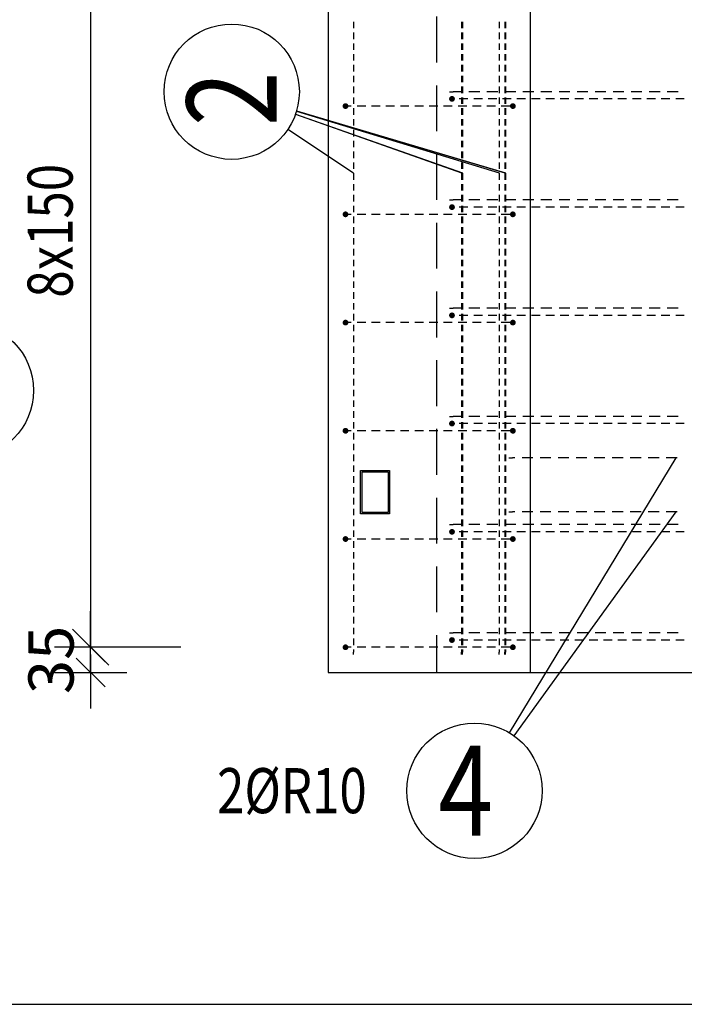
# Model space of a CAD drawing. Units: millimetres. Extents: x 147024 to 162774, y -10241 to 6014.
# Drawn here: x 153992 to 154913, y -4231 to -2867 of the extents above; entities that cross this region are included whole.
import ezdxf

# ---------------------------------------------------------------- set-up
doc = ezdxf.new("R2010")
doc.units = ezdxf.units.MM
doc.header["$LTSCALE"] = 20
doc.linetypes.add('HIDDEN2', pattern=[4.7625, 3.175, -1.5875])
doc.layers.add('CUTVIEWLIMITS', color=1, linetype='Continuous', plot=False)
for name, color, linetype in [('K-KOTY', 151, 'Continuous'), ('K-OCEL', 122, 'Continuous'), ('K-TVAR', 2, 'Continuous'), ('K-TVAR_NEVID', 21, 'HIDDEN2'), ('KÓTY_POPIS_ŘADY', 2, 'Continuous'), ('P_PŘÍČNÉ-HORNÍ', 31, 'Continuous'), ('POLP_POLOŽKA', 2, 'Continuous')]:
    doc.layers.add(name, color=color, linetype=linetype)
doc.styles.add('KCE-text', font='romans.shx', dxfattribs={"width": 0.8, "height": 62.5})
doc.styles.add('RomanS', font='romans.shx', dxfattribs={"width": 0.7})
doc.dimstyles.new('KCE-25', dxfattribs={"dimscale": 25, "dimtxt": 2.5, "dimasz": 1, "dimexe": 1.25, "dimexo": 0.625, "dimtad": 1, "dimdec": 0, "dimtxsty": 'RomanS', "dimblk": 'dim_end', "dimcen": 2.5, "dimse1": 1, "dimse2": 1, "dimclrt": 2, "dimadec": 1, "dimazin": 0, "dimtfac": 1, "dimtdec": 0, "dimtix": 1, "dimtmove": 2, "dimatfit": 3, "dimldrblk": 'dim_end', "dimfxl": 1, "dimarcsym": 0})

# ---------------------------------------------------------------- blocks, each defined once
blk = doc.blocks.new('dim_end')
for p, q in [((0, 2), (0, -2)), ((-0.8, -0.8), (0.8, 0.8)), ((1, 0), (-1, 0))]:
    blk.add_line(p, q)
blk = doc.blocks.new('*D649')
at = {"layer": 'Defpoints', "color": 0, "transparency": 16777216}
for p in [(154090.3, -3736.6), (154090.3, -3736.6), (154419.6, -3771.6)]:
    blk.add_point(p, dxfattribs=at)
at = {"layer": 'K-KOTY', "color": 0, "lineweight": -2, "transparency": 16777216}
for p, q in [((154090.3, -3711.6), (154090.3, -3686.6)), ((154090.3, -3771.6), (154090.3, -3736.6)), ((154090.3, -3796.6), (154090.3, -3821.6))]:
    blk.add_line(p, q, dxfattribs=at)
at = {"layer": 'K-KOTY', "color": 0, "lineweight": -2, "transparency": 16777216, "xscale": 25, "yscale": 25, "zscale": 25}
for p, rotation in [((154090.3, -3736.6), 270), ((154090.3, -3771.6), 90)]:
    blk.add_blockref('dim_end', p, dxfattribs=dict(at, rotation=rotation))
at = {"layer": 'K-KOTY', "color": 2, "transparency": 16777216, "insert": (154043.4, -3754.1), "char_height": 62.5, "attachment_point": 5, "rotation": 90, "style": 'RomanS'}
blk.add_mtext('35', dxfattribs=at)

msp = doc.modelspace()

# ---------------------------------------------------------------- linework, layer by layer
at = {"layer": 'CUTVIEWLIMITS'}
msp.add_lwpolyline([(152561.5, -4231.4), (158079.4, -4231.4), (158079.4, -1739.2), (152561.5, -1739.2)], close=True, dxfattribs=at)
at = {"layer": 'K-OCEL', "color": 7}
for p, q in [((154464.6, -3491.6), (154504.6, -3491.6)), ((154464.6, -3551.6), (154464.6, -3491.6)), ((154504.6, -3491.6), (154504.6, -3551.6)), ((154466.6, -3493.6), (154502.6, -3493.6)), ((154466.6, -3549.6), (154466.6, -3493.6)), ((154502.6, -3493.6), (154502.6, -3549.6)), ((154504.6, -3551.6), (154464.6, -3551.6)), ((154502.6, -3549.6), (154466.6, -3549.6))]:
    msp.add_line(p, q, dxfattribs=at)
at = {"layer": 'K-TVAR', "color": 7}
for p, q in [((154419.6, -2481.6), (154419.6, -3771.6)), ((154699.6, -2481.6), (154699.6, -3771.6)), ((154419.6, -3771.6), (157619.6, -3771.6))]:
    msp.add_line(p, q, dxfattribs=at)
at = {"layer": 'K-TVAR_NEVID', "color": 7}
msp.add_line((154569.6, -2481.6), (154569.6, -3771.6), dxfattribs=at)
at = {"layer": 'KÓTY_POPIS_ŘADY', "color": 151}
for p, q in [((154090.3, -2536.6), (154090.3, -3736.6)), ((154065.3, -3711.6), (154115.3, -3761.6)), ((154215.3, -3736.6), (154050.3, -3736.6))]:
    msp.add_line(p, q, dxfattribs=at)
at = {"layer": 'P_PŘÍČNÉ-HORNÍ'}
for points in [[(154454.6, -2869.6), (154454.6, -2878.6)], [(154454.6, -2869.6), (154454.6, -2878.6)], [(154604.6, -2869.6), (154604.6, -2878.6)], [(154604.6, -2869.6), (154604.6, -2878.6)], [(154605.6, -2869.6), (154605.6, -2878.6)], [(154605.6, -2869.6), (154605.6, -2878.6)], [(154656.8, -2869.6), (154656.8, -2878.6)], [(154664.6, -2869.6), (154664.6, -2878.6)], [(154664.6, -2869.6), (154664.6, -2878.6)], [(154665.6, -2869.6), (154665.6, -2878.6)], [(154454.6, -2884.6), (154454.6, -2893.6)], [(154454.6, -2884.6), (154454.6, -2893.6)], [(154604.6, -2884.6), (154604.6, -2893.6)], [(154604.6, -2884.6), (154604.6, -2893.6)], [(154605.6, -2884.6), (154605.6, -2893.6)], [(154605.6, -2884.6), (154605.6, -2893.6)], [(154656.8, -2884.6), (154656.8, -2893.6)], [(154664.6, -2884.6), (154664.6, -2893.6)], [(154664.6, -2884.6), (154664.6, -2893.6)], [(154665.6, -2884.6), (154665.6, -2893.6)], [(154454.6, -2899.6), (154454.6, -2908.6)], [(154454.6, -2899.6), (154454.6, -2908.6)], [(154604.6, -2899.6), (154604.6, -2908.6)], [(154604.6, -2899.6), (154604.6, -2908.6)], [(154605.6, -2899.6), (154605.6, -2908.6)], [(154605.6, -2899.6), (154605.6, -2908.6)], [(154656.8, -2899.6), (154656.8, -2908.6)], [(154664.6, -2899.6), (154664.6, -2908.6)], [(154664.6, -2899.6), (154664.6, -2908.6)], [(154665.6, -2899.6), (154665.6, -2908.6)], [(154454.6, -2914.6), (154454.6, -2923.6)], [(154454.6, -2914.6), (154454.6, -2923.6)], [(154604.6, -2914.6), (154604.6, -2923.6)], [(154604.6, -2914.6), (154604.6, -2923.6)], [(154605.6, -2914.6), (154605.6, -2923.6)], [(154605.6, -2914.6), (154605.6, -2923.6)], [(154656.8, -2914.6), (154656.8, -2923.6)], [(154664.6, -2914.6), (154664.6, -2923.6)], [(154664.6, -2914.6), (154664.6, -2923.6)], [(154665.6, -2914.6), (154665.6, -2923.6)], [(154454.6, -2929.6), (154454.6, -2938.6)], [(154454.6, -2929.6), (154454.6, -2938.6)], [(154604.6, -2929.6), (154604.6, -2938.6)], [(154604.6, -2929.6), (154604.6, -2938.6)], [(154605.6, -2929.6), (154605.6, -2938.6)], [(154605.6, -2929.6), (154605.6, -2938.6)], [(154656.8, -2929.6), (154656.8, -2938.6)], [(154664.6, -2929.6), (154664.6, -2938.6)], [(154664.6, -2929.6), (154664.6, -2938.6)], [(154665.6, -2929.6), (154665.6, -2938.6)], [(154454.6, -2944.6), (154454.6, -2953.6)], [(154454.6, -2944.6), (154454.6, -2953.6)], [(154604.6, -2944.6), (154604.6, -2953.6)], [(154604.6, -2944.6), (154604.6, -2953.6)], [(154605.6, -2944.6), (154605.6, -2953.6)], [(154605.6, -2944.6), (154605.6, -2953.6)], [(154656.8, -2944.6), (154656.8, -2953.6)], [(154664.6, -2944.6), (154664.6, -2953.6)], [(154664.6, -2944.6), (154664.6, -2953.6)], [(154665.6, -2944.6), (154665.6, -2953.6)], [(154454.6, -2959.6), (154454.6, -2968.6)], [(154454.6, -2959.6), (154454.6, -2968.6)], [(154604.6, -2959.6), (154604.6, -2968.6)], [(154604.6, -2959.6), (154604.6, -2968.6)], [(154605.6, -2959.6), (154605.6, -2968.6)], [(154605.6, -2959.6), (154605.6, -2968.6)], [(154656.8, -2959.6), (154656.8, -2968.6)], [(154664.6, -2959.6), (154664.6, -2968.6)], [(154664.6, -2959.6), (154664.6, -2968.6)], [(154665.6, -2959.6), (154665.6, -2968.6)], [(154454.6, -2974.6), (154454.6, -2983.6)], [(154454.6, -2974.6), (154454.6, -2983.6)], [(154587.8, -2966.6), (154592.8, -2966.6)], [(154604.6, -2966.6), (154592.8, -2966.6)], [(154604.6, -2974.6), (154604.6, -2983.6)], [(154604.6, -2974.6), (154604.6, -2983.6)], [(154605.6, -2974.6), (154605.6, -2983.6)], [(154605.6, -2974.6), (154605.6, -2983.6)], [(154629.6, -2966.6), (154614.6, -2966.6)], [(154654.6, -2966.6), (154639.6, -2966.6)], [(154656.8, -2974.6), (154656.8, -2983.6)], [(154679.6, -2966.6), (154664.6, -2966.6)], [(154664.6, -2974.6), (154664.6, -2983.6)], [(154664.6, -2974.6), (154664.6, -2983.6)], [(154665.6, -2974.6), (154665.6, -2983.6)], [(154704.6, -2966.6), (154689.6, -2966.6)], [(154729.6, -2966.6), (154714.6, -2966.6)], [(154754.6, -2966.6), (154739.6, -2966.6)], [(154779.6, -2966.6), (154764.6, -2966.6)], [(154804.6, -2966.6), (154789.6, -2966.6)], [(154829.6, -2966.6), (154814.6, -2966.6)], [(154854.6, -2966.6), (154839.6, -2966.6)], [(154879.6, -2966.6), (154864.6, -2966.6)], [(154904.6, -2966.6), (154889.6, -2966.6)], [(154451.6, -2986.6), (154447.6, -2986.6)], [(154471.6, -2986.6), (154459.6, -2986.6)], [(154491.6, -2986.6), (154479.6, -2986.6)], [(154511.6, -2986.6), (154499.6, -2986.6)], [(154531.6, -2986.6), (154519.6, -2986.6)], [(154551.6, -2986.6), (154539.6, -2986.6)], [(154571.6, -2986.6), (154559.6, -2986.6)], [(154591.6, -2986.6), (154579.6, -2986.6)], [(154611.6, -2986.6), (154599.6, -2986.6)], [(154613.3, -2976.6), (154601.3, -2976.6)], [(154631.6, -2986.6), (154619.6, -2986.6)], [(154633.3, -2976.6), (154621.3, -2976.6)], [(154651.6, -2986.6), (154639.6, -2986.6)], [(154653.3, -2976.6), (154641.3, -2976.6)], [(154671.6, -2986.6), (154659.6, -2986.6)], [(154673.3, -2976.6), (154661.3, -2976.6)], [(154693.3, -2976.6), (154681.3, -2976.6)], [(154713.3, -2976.6), (154701.3, -2976.6)], [(154733.3, -2976.6), (154721.3, -2976.6)], [(154753.3, -2976.6), (154741.3, -2976.6)], [(154773.3, -2976.6), (154761.3, -2976.6)], [(154793.3, -2976.6), (154781.3, -2976.6)], [(154813.3, -2976.6), (154801.3, -2976.6)], [(154833.3, -2976.6), (154821.3, -2976.6)], [(154853.3, -2976.6), (154841.3, -2976.6)], [(154873.3, -2976.6), (154861.3, -2976.6)], [(154893.3, -2976.6), (154881.3, -2976.6)], [(154913.3, -2976.6), (154901.3, -2976.6)], [(154454.6, -2989.6), (154454.6, -2998.6)], [(154454.6, -2989.6), (154454.6, -2998.6)], [(154604.6, -2989.6), (154604.6, -2998.6)], [(154604.6, -2989.6), (154604.6, -2998.6)], [(154605.6, -2989.6), (154605.6, -2998.6)], [(154605.6, -2989.6), (154605.6, -2998.6)], [(154656.8, -2989.6), (154656.8, -2998.6)], [(154664.6, -2989.6), (154664.6, -2998.6)], [(154664.6, -2989.6), (154664.6, -2998.6)], [(154665.6, -2989.6), (154665.6, -2998.6)], [(154454.6, -3004.6), (154454.6, -3013.6)], [(154454.6, -3004.6), (154454.6, -3013.6)], [(154604.6, -3004.6), (154604.6, -3013.6)], [(154604.6, -3004.6), (154604.6, -3013.6)], [(154605.6, -3004.6), (154605.6, -3013.6)], [(154605.6, -3004.6), (154605.6, -3013.6)], [(154656.8, -3004.6), (154656.8, -3013.6)], [(154664.6, -3004.6), (154664.6, -3013.6)], [(154664.6, -3004.6), (154664.6, -3013.6)], [(154665.6, -3004.6), (154665.6, -3013.6)], [(154454.6, -3019.6), (154454.6, -3028.6)], [(154454.6, -3019.6), (154454.6, -3028.6)], [(154604.6, -3019.6), (154604.6, -3028.6)], [(154604.6, -3019.6), (154604.6, -3028.6)], [(154605.6, -3019.6), (154605.6, -3028.6)], [(154605.6, -3019.6), (154605.6, -3028.6)], [(154656.8, -3019.6), (154656.8, -3028.6)], [(154664.6, -3019.6), (154664.6, -3028.6)], [(154664.6, -3019.6), (154664.6, -3028.6)], [(154665.6, -3019.6), (154665.6, -3028.6)], [(154454.6, -3034.6), (154454.6, -3043.6)], [(154454.6, -3034.6), (154454.6, -3043.6)], [(154604.6, -3034.6), (154604.6, -3043.6)], [(154604.6, -3034.6), (154604.6, -3043.6)], [(154605.6, -3034.6), (154605.6, -3043.6)], [(154605.6, -3034.6), (154605.6, -3043.6)], [(154656.8, -3034.6), (154656.8, -3043.6)], [(154664.6, -3034.6), (154664.6, -3043.6)], [(154664.6, -3034.6), (154664.6, -3043.6)], [(154665.6, -3034.6), (154665.6, -3043.6)], [(154454.6, -3049.6), (154454.6, -3058.6)], [(154454.6, -3049.6), (154454.6, -3058.6)], [(154604.6, -3049.6), (154604.6, -3058.6)], [(154604.6, -3049.6), (154604.6, -3058.6)], [(154605.6, -3049.6), (154605.6, -3058.6)], [(154605.6, -3049.6), (154605.6, -3058.6)], [(154656.8, -3049.6), (154656.8, -3058.6)], [(154664.6, -3049.6), (154664.6, -3058.6)], [(154664.6, -3049.6), (154664.6, -3058.6)], [(154665.6, -3049.6), (154665.6, -3058.6)], [(154454.6, -3064.6), (154454.6, -3073.6)], [(154454.6, -3064.6), (154454.6, -3073.6)], [(154604.6, -3064.6), (154604.6, -3073.6)], [(154604.6, -3064.6), (154604.6, -3073.6)], [(154605.6, -3064.6), (154605.6, -3073.6)], [(154605.6, -3064.6), (154605.6, -3073.6)], [(154656.8, -3064.6), (154656.8, -3073.6)], [(154664.6, -3064.6), (154664.6, -3073.6)], [(154664.6, -3064.6), (154664.6, -3073.6)], [(154665.6, -3064.6), (154665.6, -3073.6)], [(154454.6, -3079.6), (154454.6, -3088.6)], [(154454.6, -3079.6), (154454.6, -3088.6)], [(154604.6, -3079.6), (154604.6, -3088.6)], [(154604.6, -3079.6), (154604.6, -3088.6)], [(154605.6, -3079.6), (154605.6, -3088.6)], [(154605.6, -3079.6), (154605.6, -3088.6)], [(154656.8, -3079.6), (154656.8, -3088.6)], [(154664.6, -3079.6), (154664.6, -3088.6)], [(154664.6, -3079.6), (154664.6, -3088.6)], [(154665.6, -3079.6), (154665.6, -3088.6)], [(154454.6, -3094.6), (154454.6, -3103.6)], [(154454.6, -3094.6), (154454.6, -3103.6)], [(154604.6, -3094.6), (154604.6, -3103.6)], [(154604.6, -3094.6), (154604.6, -3103.6)], [(154605.6, -3094.6), (154605.6, -3103.6)], [(154605.6, -3094.6), (154605.6, -3103.6)], [(154656.8, -3094.6), (154656.8, -3103.6)], [(154664.6, -3094.6), (154664.6, -3103.6)], [(154664.6, -3094.6), (154664.6, -3103.6)], [(154665.6, -3094.6), (154665.6, -3103.6)], [(154454.6, -3109.6), (154454.6, -3118.6)], [(154454.6, -3109.6), (154454.6, -3118.6)], [(154604.6, -3109.6), (154604.6, -3118.6)], [(154604.6, -3109.6), (154604.6, -3118.6)], [(154605.6, -3109.6), (154605.6, -3118.6)], [(154605.6, -3109.6), (154605.6, -3118.6)], [(154656.8, -3109.6), (154656.8, -3118.6)], [(154664.6, -3109.6), (154664.6, -3118.6)], [(154664.6, -3109.6), (154664.6, -3118.6)], [(154665.6, -3109.6), (154665.6, -3118.6)], [(154454.6, -3124.6), (154454.6, -3133.6)], [(154454.6, -3124.6), (154454.6, -3133.6)], [(154587.8, -3116.6), (154592.8, -3116.6)], [(154604.6, -3116.6), (154592.8, -3116.6)], [(154604.6, -3124.6), (154604.6, -3133.6)], [(154604.6, -3124.6), (154604.6, -3133.6)], [(154605.6, -3124.6), (154605.6, -3133.6)], [(154605.6, -3124.6), (154605.6, -3133.6)], [(154629.6, -3116.6), (154614.6, -3116.6)], [(154654.6, -3116.6), (154639.6, -3116.6)], [(154656.8, -3124.6), (154656.8, -3133.6)], [(154679.6, -3116.6), (154664.6, -3116.6)], [(154664.6, -3124.6), (154664.6, -3133.6)], [(154664.6, -3124.6), (154664.6, -3133.6)], [(154665.6, -3124.6), (154665.6, -3133.6)], [(154704.6, -3116.6), (154689.6, -3116.6)], [(154729.6, -3116.6), (154714.6, -3116.6)], [(154754.6, -3116.6), (154739.6, -3116.6)], [(154779.6, -3116.6), (154764.6, -3116.6)], [(154804.6, -3116.6), (154789.6, -3116.6)], [(154829.6, -3116.6), (154814.6, -3116.6)], [(154854.6, -3116.6), (154839.6, -3116.6)], [(154879.6, -3116.6), (154864.6, -3116.6)], [(154904.6, -3116.6), (154889.6, -3116.6)], [(154451.6, -3136.6), (154447.6, -3136.6)], [(154471.6, -3136.6), (154459.6, -3136.6)], [(154491.6, -3136.6), (154479.6, -3136.6)], [(154511.6, -3136.6), (154499.6, -3136.6)], [(154531.6, -3136.6), (154519.6, -3136.6)], [(154551.6, -3136.6), (154539.6, -3136.6)], [(154571.6, -3136.6), (154559.6, -3136.6)], [(154591.6, -3136.6), (154579.6, -3136.6)], [(154611.6, -3136.6), (154599.6, -3136.6)], [(154613.3, -3126.6), (154601.3, -3126.6)], [(154631.6, -3136.6), (154619.6, -3136.6)], [(154633.3, -3126.6), (154621.3, -3126.6)], [(154651.6, -3136.6), (154639.6, -3136.6)], [(154653.3, -3126.6), (154641.3, -3126.6)], [(154671.6, -3136.6), (154659.6, -3136.6)], [(154673.3, -3126.6), (154661.3, -3126.6)], [(154693.3, -3126.6), (154681.3, -3126.6)], [(154713.3, -3126.6), (154701.3, -3126.6)], [(154733.3, -3126.6), (154721.3, -3126.6)], [(154753.3, -3126.6), (154741.3, -3126.6)], [(154773.3, -3126.6), (154761.3, -3126.6)], [(154793.3, -3126.6), (154781.3, -3126.6)], [(154813.3, -3126.6), (154801.3, -3126.6)], [(154833.3, -3126.6), (154821.3, -3126.6)], [(154853.3, -3126.6), (154841.3, -3126.6)], [(154873.3, -3126.6), (154861.3, -3126.6)], [(154893.3, -3126.6), (154881.3, -3126.6)], [(154913.3, -3126.6), (154901.3, -3126.6)], [(154454.6, -3139.6), (154454.6, -3148.6)], [(154454.6, -3139.6), (154454.6, -3148.6)], [(154604.6, -3139.6), (154604.6, -3148.6)], [(154604.6, -3139.6), (154604.6, -3148.6)], [(154605.6, -3139.6), (154605.6, -3148.6)], [(154605.6, -3139.6), (154605.6, -3148.6)], [(154656.8, -3139.6), (154656.8, -3148.6)], [(154664.6, -3139.6), (154664.6, -3148.6)], [(154664.6, -3139.6), (154664.6, -3148.6)], [(154665.6, -3139.6), (154665.6, -3148.6)], [(154454.6, -3154.6), (154454.6, -3163.6)], [(154454.6, -3154.6), (154454.6, -3163.6)], [(154604.6, -3154.6), (154604.6, -3163.6)], [(154604.6, -3154.6), (154604.6, -3163.6)], [(154605.6, -3154.6), (154605.6, -3163.6)], [(154605.6, -3154.6), (154605.6, -3163.6)], [(154656.8, -3154.6), (154656.8, -3163.6)], [(154664.6, -3154.6), (154664.6, -3163.6)], [(154664.6, -3154.6), (154664.6, -3163.6)], [(154665.6, -3154.6), (154665.6, -3163.6)], [(154454.6, -3169.6), (154454.6, -3178.6)], [(154454.6, -3169.6), (154454.6, -3178.6)], [(154604.6, -3169.6), (154604.6, -3178.6)], [(154604.6, -3169.6), (154604.6, -3178.6)], [(154605.6, -3169.6), (154605.6, -3178.6)], [(154605.6, -3169.6), (154605.6, -3178.6)], [(154656.8, -3169.6), (154656.8, -3178.6)], [(154664.6, -3169.6), (154664.6, -3178.6)], [(154664.6, -3169.6), (154664.6, -3178.6)], [(154665.6, -3169.6), (154665.6, -3178.6)], [(154454.6, -3184.6), (154454.6, -3193.6)], [(154454.6, -3184.6), (154454.6, -3193.6)], [(154604.6, -3184.6), (154604.6, -3193.6)], [(154604.6, -3184.6), (154604.6, -3193.6)], [(154605.6, -3184.6), (154605.6, -3193.6)], [(154605.6, -3184.6), (154605.6, -3193.6)], [(154656.8, -3184.6), (154656.8, -3193.6)], [(154664.6, -3184.6), (154664.6, -3193.6)], [(154664.6, -3184.6), (154664.6, -3193.6)], [(154665.6, -3184.6), (154665.6, -3193.6)], [(154454.6, -3199.6), (154454.6, -3208.6)], [(154454.6, -3199.6), (154454.6, -3208.6)], [(154604.6, -3199.6), (154604.6, -3208.6)], [(154604.6, -3199.6), (154604.6, -3208.6)], [(154605.6, -3199.6), (154605.6, -3208.6)], [(154605.6, -3199.6), (154605.6, -3208.6)], [(154656.8, -3199.6), (154656.8, -3208.6)], [(154664.6, -3199.6), (154664.6, -3208.6)], [(154664.6, -3199.6), (154664.6, -3208.6)], [(154665.6, -3199.6), (154665.6, -3208.6)], [(154454.6, -3214.6), (154454.6, -3223.6)], [(154454.6, -3214.6), (154454.6, -3223.6)], [(154604.6, -3214.6), (154604.6, -3223.6)], [(154604.6, -3214.6), (154604.6, -3223.6)], [(154605.6, -3214.6), (154605.6, -3223.6)], [(154605.6, -3214.6), (154605.6, -3223.6)], [(154656.8, -3214.6), (154656.8, -3223.6)], [(154664.6, -3214.6), (154664.6, -3223.6)], [(154664.6, -3214.6), (154664.6, -3223.6)], [(154665.6, -3214.6), (154665.6, -3223.6)], [(154454.6, -3229.6), (154454.6, -3238.6)], [(154454.6, -3229.6), (154454.6, -3238.6)], [(154604.6, -3229.6), (154604.6, -3238.6)], [(154604.6, -3229.6), (154604.6, -3238.6)], [(154605.6, -3229.6), (154605.6, -3238.6)], [(154605.6, -3229.6), (154605.6, -3238.6)], [(154656.8, -3229.6), (154656.8, -3238.6)], [(154664.6, -3229.6), (154664.6, -3238.6)], [(154664.6, -3229.6), (154664.6, -3238.6)], [(154665.6, -3229.6), (154665.6, -3238.6)], [(154454.6, -3244.6), (154454.6, -3253.6)], [(154454.6, -3244.6), (154454.6, -3253.6)], [(154604.6, -3244.6), (154604.6, -3253.6)], [(154604.6, -3244.6), (154604.6, -3253.6)], [(154605.6, -3244.6), (154605.6, -3253.6)], [(154605.6, -3244.6), (154605.6, -3253.6)], [(154656.8, -3244.6), (154656.8, -3253.6)], [(154664.6, -3244.6), (154664.6, -3253.6)], [(154664.6, -3244.6), (154664.6, -3253.6)], [(154665.6, -3244.6), (154665.6, -3253.6)], [(154454.6, -3259.6), (154454.6, -3268.6)], [(154454.6, -3259.6), (154454.6, -3268.6)], [(154604.6, -3259.6), (154604.6, -3268.6)], [(154604.6, -3259.6), (154604.6, -3268.6)], [(154605.6, -3259.6), (154605.6, -3268.6)], [(154605.6, -3259.6), (154605.6, -3268.6)], [(154656.8, -3259.6), (154656.8, -3268.6)], [(154664.6, -3259.6), (154664.6, -3268.6)], [(154664.6, -3259.6), (154664.6, -3268.6)], [(154665.6, -3259.6), (154665.6, -3268.6)], [(154454.6, -3274.6), (154454.6, -3283.6)], [(154454.6, -3274.6), (154454.6, -3283.6)], [(154587.8, -3266.6), (154592.8, -3266.6)], [(154604.6, -3266.6), (154592.8, -3266.6)], [(154604.6, -3274.6), (154604.6, -3283.6)], [(154604.6, -3274.6), (154604.6, -3283.6)], [(154605.6, -3274.6), (154605.6, -3283.6)], [(154605.6, -3274.6), (154605.6, -3283.6)], [(154629.6, -3266.6), (154614.6, -3266.6)], [(154654.6, -3266.6), (154639.6, -3266.6)], [(154656.8, -3274.6), (154656.8, -3283.6)], [(154679.6, -3266.6), (154664.6, -3266.6)], [(154664.6, -3274.6), (154664.6, -3283.6)], [(154664.6, -3274.6), (154664.6, -3283.6)], [(154665.6, -3274.6), (154665.6, -3283.6)], [(154704.6, -3266.6), (154689.6, -3266.6)], [(154729.6, -3266.6), (154714.6, -3266.6)], [(154754.6, -3266.6), (154739.6, -3266.6)], [(154779.6, -3266.6), (154764.6, -3266.6)], [(154804.6, -3266.6), (154789.6, -3266.6)], [(154829.6, -3266.6), (154814.6, -3266.6)], [(154854.6, -3266.6), (154839.6, -3266.6)], [(154879.6, -3266.6), (154864.6, -3266.6)], [(154904.6, -3266.6), (154889.6, -3266.6)], [(154451.6, -3286.6), (154447.6, -3286.6)], [(154471.6, -3286.6), (154459.6, -3286.6)], [(154491.6, -3286.6), (154479.6, -3286.6)], [(154511.6, -3286.6), (154499.6, -3286.6)], [(154531.6, -3286.6), (154519.6, -3286.6)], [(154551.6, -3286.6), (154539.6, -3286.6)], [(154571.6, -3286.6), (154559.6, -3286.6)], [(154591.6, -3286.6), (154579.6, -3286.6)], [(154611.6, -3286.6), (154599.6, -3286.6)], [(154613.3, -3276.6), (154601.3, -3276.6)], [(154631.6, -3286.6), (154619.6, -3286.6)], [(154633.3, -3276.6), (154621.3, -3276.6)], [(154651.6, -3286.6), (154639.6, -3286.6)], [(154653.3, -3276.6), (154641.3, -3276.6)], [(154671.6, -3286.6), (154659.6, -3286.6)], [(154673.3, -3276.6), (154661.3, -3276.6)], [(154693.3, -3276.6), (154681.3, -3276.6)], [(154713.3, -3276.6), (154701.3, -3276.6)], [(154733.3, -3276.6), (154721.3, -3276.6)], [(154753.3, -3276.6), (154741.3, -3276.6)], [(154773.3, -3276.6), (154761.3, -3276.6)], [(154793.3, -3276.6), (154781.3, -3276.6)], [(154813.3, -3276.6), (154801.3, -3276.6)], [(154833.3, -3276.6), (154821.3, -3276.6)], [(154853.3, -3276.6), (154841.3, -3276.6)], [(154873.3, -3276.6), (154861.3, -3276.6)], [(154893.3, -3276.6), (154881.3, -3276.6)], [(154913.3, -3276.6), (154901.3, -3276.6)], [(154454.6, -3289.6), (154454.6, -3298.6)], [(154454.6, -3289.6), (154454.6, -3298.6)], [(154604.6, -3289.6), (154604.6, -3298.6)], [(154604.6, -3289.6), (154604.6, -3298.6)], [(154605.6, -3289.6), (154605.6, -3298.6)], [(154605.6, -3289.6), (154605.6, -3298.6)], [(154656.8, -3289.6), (154656.8, -3298.6)], [(154664.6, -3289.6), (154664.6, -3298.6)], [(154664.6, -3289.6), (154664.6, -3298.6)], [(154665.6, -3289.6), (154665.6, -3298.6)], [(154454.6, -3304.6), (154454.6, -3313.6)], [(154454.6, -3304.6), (154454.6, -3313.6)], [(154604.6, -3304.6), (154604.6, -3313.6)], [(154604.6, -3304.6), (154604.6, -3313.6)], [(154605.6, -3304.6), (154605.6, -3313.6)], [(154605.6, -3304.6), (154605.6, -3313.6)], [(154656.8, -3304.6), (154656.8, -3313.6)], [(154664.6, -3304.6), (154664.6, -3313.6)], [(154664.6, -3304.6), (154664.6, -3313.6)], [(154665.6, -3304.6), (154665.6, -3313.6)], [(154454.6, -3319.6), (154454.6, -3328.6)], [(154454.6, -3319.6), (154454.6, -3328.6)], [(154604.6, -3319.6), (154604.6, -3328.6)], [(154604.6, -3319.6), (154604.6, -3328.6)], [(154605.6, -3319.6), (154605.6, -3328.6)], [(154605.6, -3319.6), (154605.6, -3328.6)], [(154656.8, -3319.6), (154656.8, -3328.6)], [(154664.6, -3319.6), (154664.6, -3328.6)], [(154664.6, -3319.6), (154664.6, -3328.6)], [(154665.6, -3319.6), (154665.6, -3328.6)], [(154454.6, -3334.6), (154454.6, -3343.6)], [(154454.6, -3334.6), (154454.6, -3343.6)], [(154604.6, -3334.6), (154604.6, -3343.6)], [(154604.6, -3334.6), (154604.6, -3343.6)], [(154605.6, -3334.6), (154605.6, -3343.6)], [(154605.6, -3334.6), (154605.6, -3343.6)], [(154656.8, -3334.6), (154656.8, -3343.6)], [(154664.6, -3334.6), (154664.6, -3343.6)], [(154664.6, -3334.6), (154664.6, -3343.6)], [(154665.6, -3334.6), (154665.6, -3343.6)], [(154454.6, -3349.6), (154454.6, -3358.6)], [(154454.6, -3349.6), (154454.6, -3358.6)], [(154604.6, -3349.6), (154604.6, -3358.6)], [(154604.6, -3349.6), (154604.6, -3358.6)], [(154605.6, -3349.6), (154605.6, -3358.6)], [(154605.6, -3349.6), (154605.6, -3358.6)], [(154656.8, -3349.6), (154656.8, -3358.6)], [(154664.6, -3349.6), (154664.6, -3358.6)], [(154664.6, -3349.6), (154664.6, -3358.6)], [(154665.6, -3349.6), (154665.6, -3358.6)], [(154454.6, -3364.6), (154454.6, -3373.6)], [(154454.6, -3364.6), (154454.6, -3373.6)], [(154604.6, -3364.6), (154604.6, -3373.6)], [(154604.6, -3364.6), (154604.6, -3373.6)], [(154605.6, -3364.6), (154605.6, -3373.6)], [(154605.6, -3364.6), (154605.6, -3373.6)], [(154656.8, -3364.6), (154656.8, -3373.6)], [(154664.6, -3364.6), (154664.6, -3373.6)], [(154664.6, -3364.6), (154664.6, -3373.6)], [(154665.6, -3364.6), (154665.6, -3373.6)], [(154454.6, -3379.6), (154454.6, -3388.6)], [(154454.6, -3379.6), (154454.6, -3388.6)], [(154604.6, -3379.6), (154604.6, -3388.6)], [(154604.6, -3379.6), (154604.6, -3388.6)], [(154605.6, -3379.6), (154605.6, -3388.6)], [(154605.6, -3379.6), (154605.6, -3388.6)], [(154656.8, -3379.6), (154656.8, -3388.6)], [(154664.6, -3379.6), (154664.6, -3388.6)], [(154664.6, -3379.6), (154664.6, -3388.6)], [(154665.6, -3379.6), (154665.6, -3388.6)], [(154454.6, -3394.6), (154454.6, -3403.6)], [(154454.6, -3394.6), (154454.6, -3403.6)], [(154604.6, -3394.6), (154604.6, -3403.6)], [(154604.6, -3394.6), (154604.6, -3403.6)], [(154605.6, -3394.6), (154605.6, -3403.6)], [(154605.6, -3394.6), (154605.6, -3403.6)], [(154656.8, -3394.6), (154656.8, -3403.6)], [(154664.6, -3394.6), (154664.6, -3403.6)], [(154664.6, -3394.6), (154664.6, -3403.6)], [(154665.6, -3394.6), (154665.6, -3403.6)], [(154454.6, -3409.6), (154454.6, -3418.6)], [(154454.6, -3409.6), (154454.6, -3418.6)], [(154604.6, -3409.6), (154604.6, -3418.6)], [(154604.6, -3409.6), (154604.6, -3418.6)], [(154605.6, -3409.6), (154605.6, -3418.6)], [(154605.6, -3409.6), (154605.6, -3418.6)], [(154656.8, -3409.6), (154656.8, -3418.6)], [(154664.6, -3409.6), (154664.6, -3418.6)], [(154664.6, -3409.6), (154664.6, -3418.6)], [(154665.6, -3409.6), (154665.6, -3418.6)], [(154454.6, -3424.6), (154454.6, -3433.6)], [(154454.6, -3424.6), (154454.6, -3433.6)], [(154587.8, -3416.6), (154592.8, -3416.6)], [(154604.6, -3416.6), (154592.8, -3416.6)], [(154604.6, -3424.6), (154604.6, -3433.6)], [(154604.6, -3424.6), (154604.6, -3433.6)], [(154605.6, -3424.6), (154605.6, -3433.6)], [(154605.6, -3424.6), (154605.6, -3433.6)], [(154629.6, -3416.6), (154614.6, -3416.6)], [(154654.6, -3416.6), (154639.6, -3416.6)], [(154656.8, -3424.6), (154656.8, -3433.6)], [(154679.6, -3416.6), (154664.6, -3416.6)], [(154664.6, -3424.6), (154664.6, -3433.6)], [(154664.6, -3424.6), (154664.6, -3433.6)], [(154665.6, -3424.6), (154665.6, -3433.6)], [(154704.6, -3416.6), (154689.6, -3416.6)], [(154729.6, -3416.6), (154714.6, -3416.6)], [(154754.6, -3416.6), (154739.6, -3416.6)], [(154779.6, -3416.6), (154764.6, -3416.6)], [(154804.6, -3416.6), (154789.6, -3416.6)], [(154829.6, -3416.6), (154814.6, -3416.6)], [(154854.6, -3416.6), (154839.6, -3416.6)], [(154879.6, -3416.6), (154864.6, -3416.6)], [(154904.6, -3416.6), (154889.6, -3416.6)], [(154451.6, -3436.6), (154447.6, -3436.6)], [(154471.6, -3436.6), (154459.6, -3436.6)], [(154491.6, -3436.6), (154479.6, -3436.6)], [(154511.6, -3436.6), (154499.6, -3436.6)], [(154531.6, -3436.6), (154519.6, -3436.6)], [(154551.6, -3436.6), (154539.6, -3436.6)], [(154571.6, -3436.6), (154559.6, -3436.6)], [(154591.6, -3436.6), (154579.6, -3436.6)], [(154611.6, -3436.6), (154599.6, -3436.6)], [(154613.3, -3426.6), (154601.3, -3426.6)], [(154631.6, -3436.6), (154619.6, -3436.6)], [(154633.3, -3426.6), (154621.3, -3426.6)], [(154651.6, -3436.6), (154639.6, -3436.6)], [(154653.3, -3426.6), (154641.3, -3426.6)], [(154671.6, -3436.6), (154659.6, -3436.6)], [(154673.3, -3426.6), (154661.3, -3426.6)], [(154693.3, -3426.6), (154681.3, -3426.6)], [(154713.3, -3426.6), (154701.3, -3426.6)], [(154733.3, -3426.6), (154721.3, -3426.6)], [(154753.3, -3426.6), (154741.3, -3426.6)], [(154773.3, -3426.6), (154761.3, -3426.6)], [(154793.3, -3426.6), (154781.3, -3426.6)], [(154813.3, -3426.6), (154801.3, -3426.6)], [(154833.3, -3426.6), (154821.3, -3426.6)], [(154853.3, -3426.6), (154841.3, -3426.6)], [(154873.3, -3426.6), (154861.3, -3426.6)], [(154893.3, -3426.6), (154881.3, -3426.6)], [(154913.3, -3426.6), (154901.3, -3426.6)], [(154454.6, -3439.6), (154454.6, -3448.6)], [(154454.6, -3439.6), (154454.6, -3448.6)], [(154604.6, -3439.6), (154604.6, -3448.6)], [(154604.6, -3439.6), (154604.6, -3448.6)], [(154605.6, -3439.6), (154605.6, -3448.6)], [(154605.6, -3439.6), (154605.6, -3448.6)], [(154656.8, -3439.6), (154656.8, -3448.6)], [(154664.6, -3439.6), (154664.6, -3448.6)], [(154664.6, -3439.6), (154664.6, -3448.6)], [(154665.6, -3439.6), (154665.6, -3448.6)], [(154454.6, -3454.6), (154454.6, -3463.6)], [(154454.6, -3454.6), (154454.6, -3463.6)], [(154604.6, -3454.6), (154604.6, -3463.6)], [(154604.6, -3454.6), (154604.6, -3463.6)], [(154605.6, -3454.6), (154605.6, -3463.6)], [(154605.6, -3454.6), (154605.6, -3463.6)], [(154656.8, -3454.6), (154656.8, -3463.6)], [(154664.6, -3454.6), (154664.6, -3463.6)], [(154664.6, -3454.6), (154664.6, -3463.6)], [(154665.6, -3454.6), (154665.6, -3463.6)], [(154454.6, -3469.6), (154454.6, -3478.6)], [(154454.6, -3469.6), (154454.6, -3478.6)], [(154604.6, -3469.6), (154604.6, -3478.6)], [(154604.6, -3469.6), (154604.6, -3478.6)], [(154605.6, -3469.6), (154605.6, -3478.6)], [(154605.6, -3469.6), (154605.6, -3478.6)], [(154656.8, -3469.6), (154656.8, -3478.6)], [(154664.6, -3469.6), (154664.6, -3478.6)], [(154664.6, -3469.6), (154664.6, -3478.6)], [(154665.6, -3469.6), (154665.6, -3478.6)], [(154670, -3474.1), (154675, -3474.1)], [(154678.3, -3474.1), (154675, -3474.1)], [(154703.3, -3474.1), (154688.3, -3474.1)], [(154728.3, -3474.1), (154713.3, -3474.1)], [(154753.3, -3474.1), (154738.3, -3474.1)], [(154778.3, -3474.1), (154763.3, -3474.1)], [(154803.3, -3474.1), (154788.3, -3474.1)], [(154828.3, -3474.1), (154813.3, -3474.1)], [(154853.3, -3474.1), (154838.3, -3474.1)], [(154878.3, -3474.1), (154863.3, -3474.1)], [(154903.3, -3474.1), (154888.3, -3474.1)], [(154454.6, -3484.6), (154454.6, -3493.6)], [(154454.6, -3484.6), (154454.6, -3493.6)], [(154604.6, -3484.6), (154604.6, -3493.6)], [(154604.6, -3484.6), (154604.6, -3493.6)], [(154605.6, -3484.6), (154605.6, -3493.6)], [(154605.6, -3484.6), (154605.6, -3493.6)], [(154656.8, -3484.6), (154656.8, -3493.6)], [(154664.6, -3484.6), (154664.6, -3493.6)], [(154664.6, -3484.6), (154664.6, -3493.6)], [(154665.6, -3484.6), (154665.6, -3493.6)], [(154454.6, -3499.6), (154454.6, -3508.6)], [(154454.6, -3499.6), (154454.6, -3508.6)], [(154604.6, -3499.6), (154604.6, -3508.6)], [(154604.6, -3499.6), (154604.6, -3508.6)], [(154605.6, -3499.6), (154605.6, -3508.6)], [(154605.6, -3499.6), (154605.6, -3508.6)], [(154656.8, -3499.6), (154656.8, -3508.6)], [(154664.6, -3499.6), (154664.6, -3508.6)], [(154664.6, -3499.6), (154664.6, -3508.6)], [(154665.6, -3499.6), (154665.6, -3508.6)], [(154454.6, -3514.6), (154454.6, -3523.6)], [(154454.6, -3514.6), (154454.6, -3523.6)], [(154604.6, -3514.6), (154604.6, -3523.6)], [(154604.6, -3514.6), (154604.6, -3523.6)], [(154605.6, -3514.6), (154605.6, -3523.6)], [(154605.6, -3514.6), (154605.6, -3523.6)], [(154656.8, -3514.6), (154656.8, -3523.6)], [(154664.6, -3514.6), (154664.6, -3523.6)], [(154664.6, -3514.6), (154664.6, -3523.6)], [(154665.6, -3514.6), (154665.6, -3523.6)], [(154454.6, -3529.6), (154454.6, -3538.6)], [(154454.6, -3529.6), (154454.6, -3538.6)], [(154604.6, -3529.6), (154604.6, -3538.6)], [(154604.6, -3529.6), (154604.6, -3538.6)], [(154605.6, -3529.6), (154605.6, -3538.6)], [(154605.6, -3529.6), (154605.6, -3538.6)], [(154656.8, -3529.6), (154656.8, -3538.6)], [(154664.6, -3529.6), (154664.6, -3538.6)], [(154664.6, -3529.6), (154664.6, -3538.6)], [(154665.6, -3529.6), (154665.6, -3538.6)], [(154454.6, -3544.6), (154454.6, -3553.6)], [(154454.6, -3544.6), (154454.6, -3553.6)], [(154604.6, -3544.6), (154604.6, -3553.6)], [(154604.6, -3544.6), (154604.6, -3553.6)], [(154605.6, -3544.6), (154605.6, -3553.6)], [(154605.6, -3544.6), (154605.6, -3553.6)], [(154656.8, -3544.6), (154656.8, -3553.6)], [(154664.6, -3544.6), (154664.6, -3553.6)], [(154664.6, -3544.6), (154664.6, -3553.6)], [(154665.6, -3544.6), (154665.6, -3553.6)], [(154454.6, -3559.6), (154454.6, -3568.6)], [(154454.6, -3559.6), (154454.6, -3568.6)], [(154604.6, -3559.6), (154604.6, -3568.6)], [(154604.6, -3559.6), (154604.6, -3568.6)], [(154605.6, -3559.6), (154605.6, -3568.6)], [(154605.6, -3559.6), (154605.6, -3568.6)], [(154656.8, -3559.6), (154656.8, -3568.6)], [(154664.6, -3559.6), (154664.6, -3568.6)], [(154664.6, -3559.6), (154664.6, -3568.6)], [(154665.6, -3559.6), (154665.6, -3568.6)], [(154670, -3549.1), (154675, -3549.1)], [(154678.3, -3549.1), (154675, -3549.1)], [(154703.3, -3549.1), (154688.3, -3549.1)], [(154728.3, -3549.1), (154713.3, -3549.1)], [(154753.3, -3549.1), (154738.3, -3549.1)], [(154778.3, -3549.1), (154763.3, -3549.1)], [(154803.3, -3549.1), (154788.3, -3549.1)], [(154828.3, -3549.1), (154813.3, -3549.1)], [(154853.3, -3549.1), (154838.3, -3549.1)], [(154878.3, -3549.1), (154863.3, -3549.1)], [(154903.3, -3549.1), (154888.3, -3549.1)], [(154454.6, -3574.6), (154454.6, -3583.6)], [(154454.6, -3574.6), (154454.6, -3583.6)], [(154587.8, -3566.6), (154592.8, -3566.6)], [(154604.6, -3566.6), (154592.8, -3566.6)], [(154604.6, -3574.6), (154604.6, -3583.6)], [(154604.6, -3574.6), (154604.6, -3583.6)], [(154605.6, -3574.6), (154605.6, -3583.6)], [(154605.6, -3574.6), (154605.6, -3583.6)], [(154629.6, -3566.6), (154614.6, -3566.6)], [(154654.6, -3566.6), (154639.6, -3566.6)], [(154656.8, -3574.6), (154656.8, -3583.6)], [(154679.6, -3566.6), (154664.6, -3566.6)], [(154664.6, -3574.6), (154664.6, -3583.6)], [(154664.6, -3574.6), (154664.6, -3583.6)], [(154665.6, -3574.6), (154665.6, -3583.6)], [(154704.6, -3566.6), (154689.6, -3566.6)], [(154729.6, -3566.6), (154714.6, -3566.6)], [(154754.6, -3566.6), (154739.6, -3566.6)], [(154779.6, -3566.6), (154764.6, -3566.6)], [(154804.6, -3566.6), (154789.6, -3566.6)], [(154829.6, -3566.6), (154814.6, -3566.6)], [(154854.6, -3566.6), (154839.6, -3566.6)], [(154879.6, -3566.6), (154864.6, -3566.6)], [(154904.6, -3566.6), (154889.6, -3566.6)], [(154451.6, -3586.6), (154447.6, -3586.6)], [(154471.6, -3586.6), (154459.6, -3586.6)], [(154491.6, -3586.6), (154479.6, -3586.6)], [(154511.6, -3586.6), (154499.6, -3586.6)], [(154531.6, -3586.6), (154519.6, -3586.6)], [(154551.6, -3586.6), (154539.6, -3586.6)], [(154571.6, -3586.6), (154559.6, -3586.6)], [(154591.6, -3586.6), (154579.6, -3586.6)], [(154611.6, -3586.6), (154599.6, -3586.6)], [(154613.3, -3576.6), (154601.3, -3576.6)], [(154631.6, -3586.6), (154619.6, -3586.6)], [(154633.3, -3576.6), (154621.3, -3576.6)], [(154651.6, -3586.6), (154639.6, -3586.6)], [(154653.3, -3576.6), (154641.3, -3576.6)], [(154671.6, -3586.6), (154659.6, -3586.6)], [(154673.3, -3576.6), (154661.3, -3576.6)], [(154693.3, -3576.6), (154681.3, -3576.6)], [(154713.3, -3576.6), (154701.3, -3576.6)], [(154733.3, -3576.6), (154721.3, -3576.6)], [(154753.3, -3576.6), (154741.3, -3576.6)], [(154773.3, -3576.6), (154761.3, -3576.6)], [(154793.3, -3576.6), (154781.3, -3576.6)], [(154813.3, -3576.6), (154801.3, -3576.6)], [(154833.3, -3576.6), (154821.3, -3576.6)], [(154853.3, -3576.6), (154841.3, -3576.6)], [(154873.3, -3576.6), (154861.3, -3576.6)], [(154893.3, -3576.6), (154881.3, -3576.6)], [(154913.3, -3576.6), (154901.3, -3576.6)], [(154454.6, -3589.6), (154454.6, -3598.6)], [(154454.6, -3589.6), (154454.6, -3598.6)], [(154604.6, -3589.6), (154604.6, -3598.6)], [(154604.6, -3589.6), (154604.6, -3598.6)], [(154605.6, -3589.6), (154605.6, -3598.6)], [(154605.6, -3589.6), (154605.6, -3598.6)], [(154656.8, -3589.6), (154656.8, -3598.6)], [(154664.6, -3589.6), (154664.6, -3598.6)], [(154664.6, -3589.6), (154664.6, -3598.6)], [(154665.6, -3589.6), (154665.6, -3598.6)], [(154454.6, -3604.6), (154454.6, -3613.6)], [(154454.6, -3604.6), (154454.6, -3613.6)], [(154604.6, -3604.6), (154604.6, -3613.6)], [(154604.6, -3604.6), (154604.6, -3613.6)], [(154605.6, -3604.6), (154605.6, -3613.6)], [(154605.6, -3604.6), (154605.6, -3613.6)], [(154656.8, -3604.6), (154656.8, -3613.6)], [(154664.6, -3604.6), (154664.6, -3613.6)], [(154664.6, -3604.6), (154664.6, -3613.6)], [(154665.6, -3604.6), (154665.6, -3613.6)], [(154454.6, -3619.6), (154454.6, -3628.6)], [(154454.6, -3619.6), (154454.6, -3628.6)], [(154604.6, -3619.6), (154604.6, -3628.6)], [(154604.6, -3619.6), (154604.6, -3628.6)], [(154605.6, -3619.6), (154605.6, -3628.6)], [(154605.6, -3619.6), (154605.6, -3628.6)], [(154656.8, -3619.6), (154656.8, -3628.6)], [(154664.6, -3619.6), (154664.6, -3628.6)], [(154664.6, -3619.6), (154664.6, -3628.6)], [(154665.6, -3619.6), (154665.6, -3628.6)], [(154454.6, -3634.6), (154454.6, -3643.6)], [(154454.6, -3634.6), (154454.6, -3643.6)], [(154604.6, -3634.6), (154604.6, -3643.6)], [(154604.6, -3634.6), (154604.6, -3643.6)], [(154605.6, -3634.6), (154605.6, -3643.6)], [(154605.6, -3634.6), (154605.6, -3643.6)], [(154656.8, -3634.6), (154656.8, -3643.6)], [(154664.6, -3634.6), (154664.6, -3643.6)], [(154664.6, -3634.6), (154664.6, -3643.6)], [(154665.6, -3634.6), (154665.6, -3643.6)], [(154454.6, -3649.6), (154454.6, -3658.6)], [(154454.6, -3649.6), (154454.6, -3658.6)], [(154604.6, -3649.6), (154604.6, -3658.6)], [(154604.6, -3649.6), (154604.6, -3658.6)], [(154605.6, -3649.6), (154605.6, -3658.6)], [(154605.6, -3649.6), (154605.6, -3658.6)], [(154656.8, -3649.6), (154656.8, -3658.6)], [(154664.6, -3649.6), (154664.6, -3658.6)], [(154664.6, -3649.6), (154664.6, -3658.6)], [(154665.6, -3649.6), (154665.6, -3658.6)], [(154454.6, -3664.6), (154454.6, -3673.6)], [(154454.6, -3664.6), (154454.6, -3673.6)], [(154604.6, -3664.6), (154604.6, -3673.6)], [(154604.6, -3664.6), (154604.6, -3673.6)], [(154605.6, -3664.6), (154605.6, -3673.6)], [(154605.6, -3664.6), (154605.6, -3673.6)], [(154656.8, -3664.6), (154656.8, -3673.6)], [(154664.6, -3664.6), (154664.6, -3673.6)], [(154664.6, -3664.6), (154664.6, -3673.6)], [(154665.6, -3664.6), (154665.6, -3673.6)], [(154454.6, -3679.6), (154454.6, -3688.6)], [(154454.6, -3679.6), (154454.6, -3688.6)], [(154604.6, -3679.6), (154604.6, -3688.6)], [(154604.6, -3679.6), (154604.6, -3688.6)], [(154605.6, -3679.6), (154605.6, -3688.6)], [(154605.6, -3679.6), (154605.6, -3688.6)], [(154656.8, -3679.6), (154656.8, -3688.6)], [(154664.6, -3679.6), (154664.6, -3688.6)], [(154664.6, -3679.6), (154664.6, -3688.6)], [(154665.6, -3679.6), (154665.6, -3688.6)], [(154454.6, -3694.6), (154454.6, -3703.6)], [(154454.6, -3694.6), (154454.6, -3703.6)], [(154604.6, -3694.6), (154604.6, -3703.6)], [(154604.6, -3694.6), (154604.6, -3703.6)], [(154605.6, -3694.6), (154605.6, -3703.6)], [(154605.6, -3694.6), (154605.6, -3703.6)], [(154656.8, -3694.6), (154656.8, -3703.6)], [(154664.6, -3694.6), (154664.6, -3703.6)], [(154664.6, -3694.6), (154664.6, -3703.6)], [(154665.6, -3694.6), (154665.6, -3703.6)], [(154454.6, -3709.6), (154454.6, -3718.6)], [(154454.6, -3709.6), (154454.6, -3718.6)], [(154604.6, -3709.6), (154604.6, -3718.6)], [(154604.6, -3709.6), (154604.6, -3718.6)], [(154605.6, -3709.6), (154605.6, -3718.6)], [(154605.6, -3709.6), (154605.6, -3718.6)], [(154656.8, -3709.6), (154656.8, -3718.6)], [(154664.6, -3709.6), (154664.6, -3718.6)], [(154664.6, -3709.6), (154664.6, -3718.6)], [(154665.6, -3709.6), (154665.6, -3718.6)], [(154454.6, -3724.6), (154454.6, -3733.6)], [(154454.6, -3724.6), (154454.6, -3733.6)], [(154587.8, -3716.6), (154592.8, -3716.6)], [(154604.6, -3716.6), (154592.8, -3716.6)], [(154604.6, -3724.6), (154604.6, -3733.6)], [(154604.6, -3724.6), (154604.6, -3733.6)], [(154605.6, -3724.6), (154605.6, -3733.6)], [(154605.6, -3724.6), (154605.6, -3733.6)], [(154629.6, -3716.6), (154614.6, -3716.6)], [(154654.6, -3716.6), (154639.6, -3716.6)], [(154656.8, -3724.6), (154656.8, -3733.6)], [(154679.6, -3716.6), (154664.6, -3716.6)], [(154664.6, -3724.6), (154664.6, -3733.6)], [(154664.6, -3724.6), (154664.6, -3733.6)], [(154665.6, -3724.6), (154665.6, -3733.6)], [(154704.6, -3716.6), (154689.6, -3716.6)], [(154729.6, -3716.6), (154714.6, -3716.6)], [(154754.6, -3716.6), (154739.6, -3716.6)], [(154779.6, -3716.6), (154764.6, -3716.6)], [(154804.6, -3716.6), (154789.6, -3716.6)], [(154829.6, -3716.6), (154814.6, -3716.6)], [(154854.6, -3716.6), (154839.6, -3716.6)], [(154879.6, -3716.6), (154864.6, -3716.6)], [(154904.6, -3716.6), (154889.6, -3716.6)], [(154451.6, -3736.6), (154447.6, -3736.6)], [(154471.6, -3736.6), (154459.6, -3736.6)], [(154491.6, -3736.6), (154479.6, -3736.6)], [(154511.6, -3736.6), (154499.6, -3736.6)], [(154531.6, -3736.6), (154519.6, -3736.6)], [(154551.6, -3736.6), (154539.6, -3736.6)], [(154571.6, -3736.6), (154559.6, -3736.6)], [(154591.6, -3736.6), (154579.6, -3736.6)], [(154611.6, -3736.6), (154599.6, -3736.6)], [(154613.3, -3726.6), (154601.3, -3726.6)], [(154631.6, -3736.6), (154619.6, -3736.6)], [(154633.3, -3726.6), (154621.3, -3726.6)], [(154651.6, -3736.6), (154639.6, -3736.6)], [(154653.3, -3726.6), (154641.3, -3726.6)], [(154671.6, -3736.6), (154659.6, -3736.6)], [(154673.3, -3726.6), (154661.3, -3726.6)], [(154693.3, -3726.6), (154681.3, -3726.6)], [(154713.3, -3726.6), (154701.3, -3726.6)], [(154733.3, -3726.6), (154721.3, -3726.6)], [(154753.3, -3726.6), (154741.3, -3726.6)], [(154773.3, -3726.6), (154761.3, -3726.6)], [(154793.3, -3726.6), (154781.3, -3726.6)], [(154813.3, -3726.6), (154801.3, -3726.6)], [(154833.3, -3726.6), (154821.3, -3726.6)], [(154853.3, -3726.6), (154841.3, -3726.6)], [(154873.3, -3726.6), (154861.3, -3726.6)], [(154893.3, -3726.6), (154881.3, -3726.6)], [(154913.3, -3726.6), (154901.3, -3726.6)], [(154454.6, -3739.6), (154454.6, -3743.6)], [(154454.6, -3739.6), (154454.6, -3743.6)], [(154454.6, -3746.6), (154454.6, -3743.6)], [(154454.6, -3746.6), (154454.6, -3743.6)], [(154604.6, -3739.6), (154604.6, -3743.6)], [(154604.6, -3739.6), (154604.6, -3743.6)], [(154604.6, -3746.6), (154604.6, -3743.6)], [(154604.6, -3746.6), (154604.6, -3743.6)], [(154605.6, -3739.6), (154605.6, -3743.6)], [(154605.6, -3739.6), (154605.6, -3743.6)], [(154605.6, -3746.6), (154605.6, -3743.6)], [(154605.6, -3746.6), (154605.6, -3743.6)], [(154656.8, -3739.6), (154656.8, -3743.6)], [(154656.8, -3746.6), (154656.8, -3743.6)], [(154664.6, -3739.6), (154664.6, -3743.6)], [(154664.6, -3739.6), (154664.6, -3743.6)], [(154664.6, -3746.6), (154664.6, -3743.6)], [(154664.6, -3746.6), (154664.6, -3743.6)], [(154665.6, -3739.6), (154665.6, -3743.6)], [(154665.6, -3746.6), (154665.6, -3743.6)]]:
    msp.add_lwpolyline(points, dxfattribs=at)
for points in [[(154593.2, -2976.6, 4, 4, 1), (154589.2, -2976.6, 4, 4, 1)], [(154445.6, -2986.6, 4, 4, 1), (154441.6, -2986.6, 4, 4, 1)], [(154677.6, -2986.6, 4, 4, 1), (154673.6, -2986.6, 4, 4, 1)], [(154593.2, -3126.6, 4, 4, 1), (154589.2, -3126.6, 4, 4, 1)], [(154445.6, -3136.6, 4, 4, 1), (154441.6, -3136.6, 4, 4, 1)], [(154677.6, -3136.6, 4, 4, 1), (154673.6, -3136.6, 4, 4, 1)], [(154593.2, -3276.6, 4, 4, 1), (154589.2, -3276.6, 4, 4, 1)], [(154445.6, -3286.6, 4, 4, 1), (154441.6, -3286.6, 4, 4, 1)], [(154677.6, -3286.6, 4, 4, 1), (154673.6, -3286.6, 4, 4, 1)], [(154593.2, -3426.6, 4, 4, 1), (154589.2, -3426.6, 4, 4, 1)], [(154445.6, -3436.6, 4, 4, 1), (154441.6, -3436.6, 4, 4, 1)], [(154677.6, -3436.6, 4, 4, 1), (154673.6, -3436.6, 4, 4, 1)], [(154593.2, -3576.6, 4, 4, 1), (154589.2, -3576.6, 4, 4, 1)], [(154445.6, -3586.6, 4, 4, 1), (154441.6, -3586.6, 4, 4, 1)], [(154677.6, -3586.6, 4, 4, 1), (154673.6, -3586.6, 4, 4, 1)], [(154593.2, -3726.6, 4, 4, 1), (154589.2, -3726.6, 4, 4, 1)], [(154445.6, -3736.6, 4, 4, 1), (154441.6, -3736.6, 4, 4, 1)], [(154677.6, -3736.6, 4, 4, 1), (154673.6, -3736.6, 4, 4, 1)]]:
    msp.add_lwpolyline(points, format="xyseb", close=True, dxfattribs=at)
at = {"layer": 'POLP_POLOŽKA', "color": 2}
for p, q in [((154374.2, -2997.7), (154605.6, -3079.1)), ((154374.2, -2997.7), (154605.6, -3079.1)), ((154374.2, -2997.8), (154604.6, -3079.1)), ((154374.2, -2997.8), (154604.6, -3079.1)), ((154375.5, -2993.8), (154656.8, -3079.1)), ((154375.7, -2993.2), (154665.6, -3079.1)), ((154375.7, -2993.3), (154664.6, -3079.1)), ((154375.7, -2993.3), (154664.6, -3079.1)), ((154363.8, -3018.6), (154454.6, -3079.1)), ((154363.8, -3018.6), (154454.6, -3079.1)), ((154671, -3855.2), (154901.9, -3474.1)), ((154677.3, -3859.4), (154901.9, -3549.1))]:
    msp.add_line(p, q, dxfattribs=at)
for centre in [(154285.8, -2966.6), (153917.4, -3380.7), (154622.4, -3935.4)]:
    msp.add_circle(centre, 93.8, dxfattribs=at)

# ---------------------------------------------------------------- texts
at = {"layer": 'KÓTY_POPIS_ŘADY', "color": 2, "style": 'KCE-text', "width": 0.8}
msp.add_text('8x150', height=62.5, rotation=90, dxfattribs=at).set_placement((154065.3, -3252.1))
at = {"layer": 'POLP_POLOŽKA', "color": 1, "style": 'KCE-text', "width": 0.8}
msp.add_text('2', height=125, rotation=90, dxfattribs=at).set_placement((154348.3, -3014.2))
msp.add_text('4', height=125, dxfattribs=at).set_placement((154572.4, -3997.9))
at = {"layer": 'POLP_POLOŽKA', "color": 2, "style": 'KCE-text', "width": 0.8}
msp.add_text('2%%cR10', height=62.5, dxfattribs=at).set_placement((154265.5, -3966.6))

# ---------------------------------------------------------------- dimensions: what is measured, and where the dimension line sits
at = {"layer": 'K-KOTY'}
dim = msp.add_linear_dim(base=(154090.3, -3736.6), p1=(154419.6, -3771.6), p2=(154090.3, -3736.6), angle=90, dimstyle='KCE-25', override={"dimzin": 0}, dxfattribs=at)
dim.commit()
dim.dimension.update_dxf_attribs({"geometry": '*D649', "text_midpoint": (154043.4, -3754.1)})

doc.saveas('drawing.dxf')
